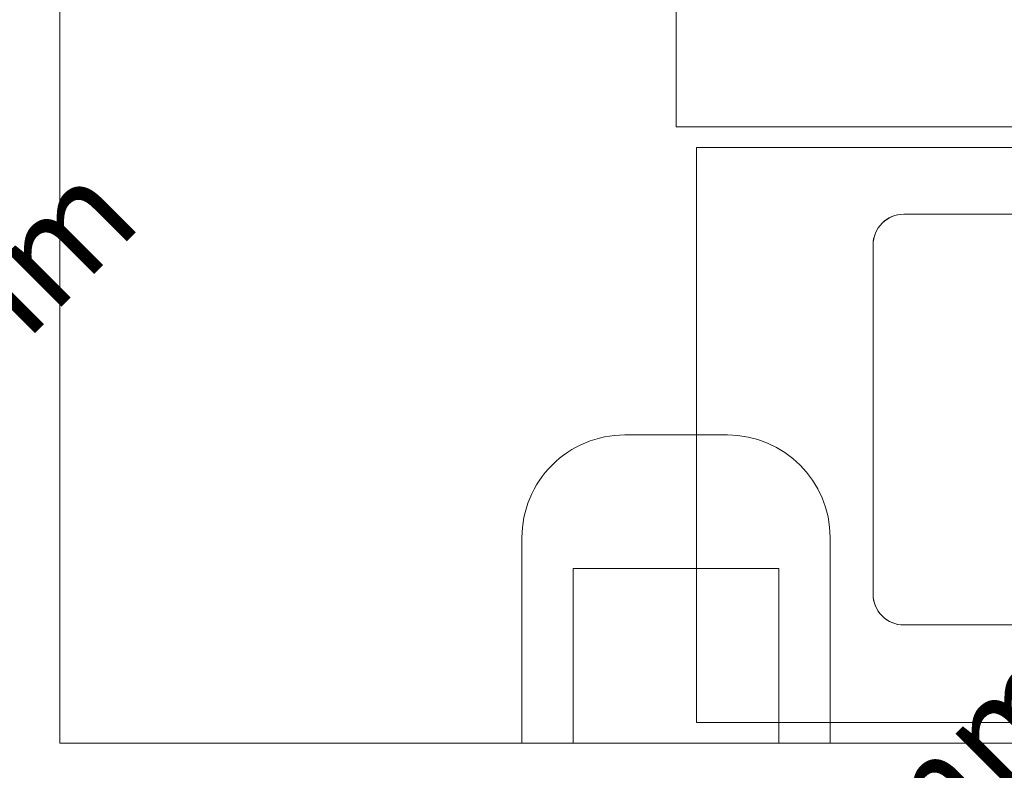
# Model space of a CAD drawing. Units: millimetres. Extents: x 0 to 84.1, y 0 to 59.4.
# Drawn here: x 17 to 18.9, y 31.9 to 33.4 of the extents above; entities that cross this region are included whole.
import ezdxf

# ---------------------------------------------------------------- set-up
doc = ezdxf.new("R2010")
doc.units = ezdxf.units.MM
doc.header["$MEASUREMENT"] = 0
for name, color, linetype, lineweight in [('ARQ', 8, 'Continuous', 9), ('TQ-Textos conduto', 7, 'Continuous', 9), ('TQ-Textos conduto Gordura', 7, 'Continuous', 9)]:
    doc.layers.add(name, color=color, linetype=linetype, lineweight=lineweight)
doc.styles.add('Arial', font='arial.ttf')

msp = doc.modelspace()

# ---------------------------------------------------------------- linework, layer by layer
at = {"layer": 'ARQ', "lineweight": 5, "ltscale": 38}
for p, q in [((17.1014, 31.9638), (17.1014, 35.8638)), ((18.745, 32.9937), (19.625, 32.9937)), ((18.685, 32.9337), (18.685, 32.2537)), ((18.2014, 32.5638), (18.4014, 32.5638)), ((18.0014, 31.9638), (18.0014, 32.3638)), ((18.6014, 32.3638), (18.6014, 31.9638)), ((18.1014, 32.3038), (18.5014, 32.3038)), ((18.1014, 31.9638), (18.1014, 32.3038)), ((18.5014, 32.3038), (18.5014, 31.9638)), ((18.745, 32.1937), (19.1616, 32.1937)), ((17.1014, 31.9638), (21.5614, 31.9638)), ((18.6014, 31.9638), (18.0014, 31.9638))]:
    msp.add_line(p, q, dxfattribs=at)
for points in [[(17.1014, 37.7638), (21.5614, 37.7638), (21.5614, 31.9638), (17.1014, 31.9638)], [(18.3414, 33.1238), (20.0214, 33.1238), (20.0214, 32.0038), (18.3414, 32.0038)]]:
    msp.add_lwpolyline(points, close=True, dxfattribs=at)
msp.add_lwpolyline([(20.0614, 31.9638), (20.0614, 33.1638), (18.3014, 33.1638), (18.3014, 35.7638), (17.1014, 35.7638)], dxfattribs=at)
msp.add_lwpolyline([(19.685, 32.2537), (19.685, 32.9337, 0.414214), (19.625, 32.9937), (19.625, 32.9937), (18.745, 32.9937, 0.414214), (18.685, 32.9337), (18.685, 32.9337), (18.685, 32.2537, 0.414214), (18.745, 32.1937), (18.745, 32.1937), (19.625, 32.1937, 0.414214), (19.685, 32.2537), (19.685, 32.2537)], format="xyb", dxfattribs=at)
for centre, radius, start, end in [((18.745, 32.9337), 0.06, 90, 180), ((18.2014, 32.3638), 0.2, 89.9999, 179.9999), ((18.4014, 32.3638), 0.2, 0.0001, 89.9999), ((18.745, 32.2537), 0.06, 180, 270)]:
    msp.add_arc(centre, radius, start, end, dxfattribs=at)

# ---------------------------------------------------------------- texts
at = {"layer": 'TQ-Textos conduto', "insert": (17.0027, 32.6232), "char_height": 0.2, "width": 1.707622, "attachment_point": 8, "rotation": 45.0001, "line_spacing_factor": 0.6, "style": 'Arial'}
msp.add_mtext('40 mm', dxfattribs=at)
at = {"layer": 'TQ-Textos conduto Gordura', "insert": (18.8479, 31.6866), "char_height": 0.2, "width": 1.707622, "attachment_point": 8, "rotation": 45.0001, "line_spacing_factor": 0.6, "style": 'Arial'}
msp.add_mtext('50 mm', dxfattribs=at)

doc.saveas('drawing.dxf')
